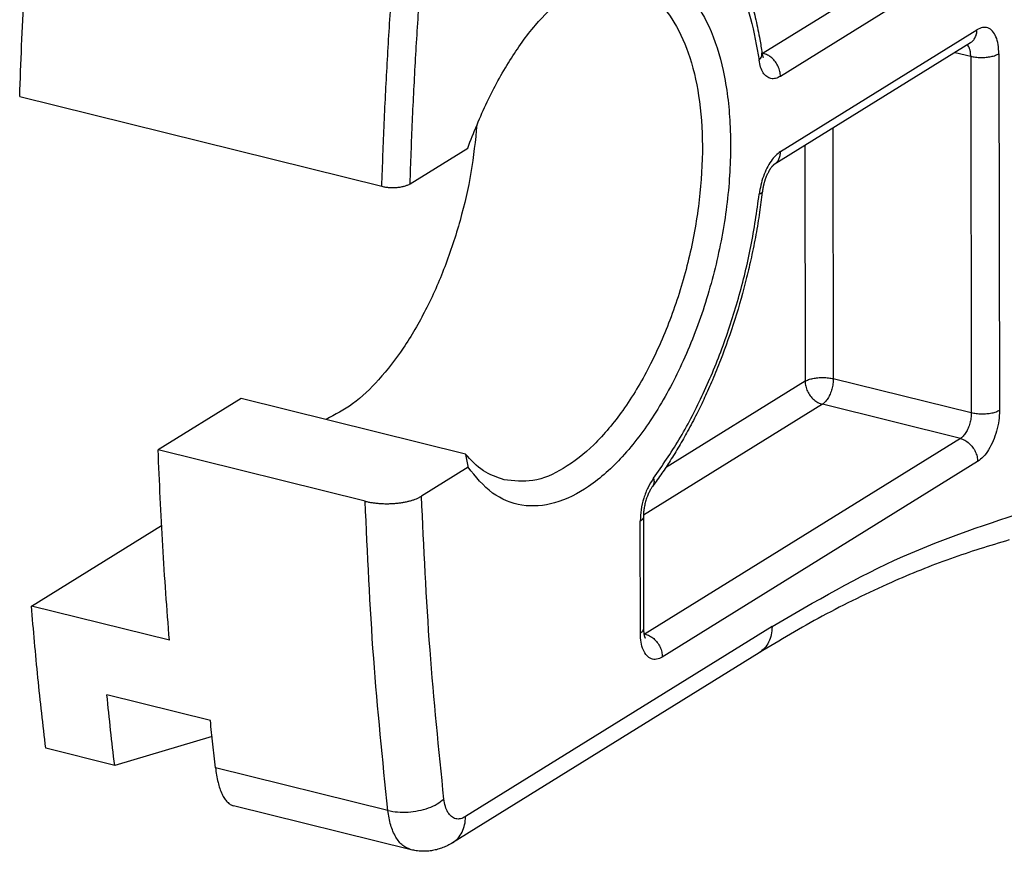
# Model space of a CAD drawing. Units: inches. Extents: x -1023 to 156, y 160 to 991.
# Drawn here: x -133 to -109, y 430 to 450 of the extents above; entities that cross this region are included whole.
import ezdxf

# ---------------------------------------------------------------- set-up
doc = ezdxf.new("R2010")
doc.units = ezdxf.units.IN
doc.layers.add('1', color=7, linetype='Continuous')

# ---------------------------------------------------------------- blocks, each defined once
blk = doc.blocks.new('Konsolensatz_D1', base_point=(0, 447))
at = {"color": 124, "linetype": 'Continuous'}
for p, q in [((-109.9853040647324, 452.3222548962992), (-114.7921169532098, 449.3411450421779)), ((-109.5624518231277, 451.7577447481937), (-114.3692647116051, 448.7766348940722)), ((-114.3663551864869, 446.9374374843081), (-109.5595422980072, 449.9185473384106)), ((-114.7921169532098, 449.3411450421779), (-114.8208205532055, 449.3482651553983)), ((-110.0947932443952, 449.3647479083718), (-109.7122383798452, 449.2698527053644)), ((-109.7122383798452, 449.2698527053644), (-109.6984181355346, 440.5336650124054)), ((-109.0221395035928, 449.3313351852181), (-109.0083192592824, 440.5951474922592)), ((-113.0851283749707, 447.5101890287881), (-113.0754170181314, 441.3713513790302)), ((-113.7746480239809, 447.0825597725736), (-113.7655158943837, 441.3098688991765)), ((-113.7655158943837, 441.3098688991765), (-117.1795665261445, 439.1925283209373)), ((-109.6984181355346, 440.5336650124054), (-113.0754170181314, 441.3713513790302)), ((-113.342663652779, 440.7453587510706), (-117.7237015071234, 438.0283078855946)), ((-109.9656647701824, 439.9076723844461), (-113.342663652779, 440.7453587510706)), ((-109.9656647701824, 439.9076723844461), (-117.6833164301733, 435.1213060440072)), ((-109.5428125285779, 439.3431622363403), (-117.2604641885688, 434.5567958959011)), ((-117.7978669829837, 435.1440080490934), (-117.8022011424343, 437.8837592141837)), ((-114.5752980575673, 435.3015924370465), (-122.0777108879928, 430.6487138380052)), ((-123.9780562762596, 430.799542360154), (-128.1993048795056, 431.8466503184346))]:
    blk.add_line(p, q, dxfattribs=at)
at = {"color": 1, "linetype": 'Continuous'}
for p, q in [((-109.7181407607863, 449.5983418627255), (-114.524953649266, 446.6172320086231)), ((-132.9901880131944, 448.282990831921), (-124.1255659256607, 446.0840641312852)), ((-123.4350085985536, 446.1458309362389), (-122.0247795659472, 447.0204328321753)), ((-127.5676493634234, 440.8896582338634), (-129.6008236621812, 439.628715468298)), ((-122.0800261792035, 439.5284178880987), (-127.5676493634234, 440.8896582338634)), ((-124.5353253382861, 438.372185918361), (-129.6008236621812, 439.628715468298)), ((-122.0124140841855, 439.2038438434644), (-123.1542042995938, 438.4957234856612)), ((-117.7243266284024, 437.9892609858642), (-117.7199924689518, 435.2495098207741)), ((-132.7038351863238, 435.8036942397499), (-129.5175275890621, 437.7797921649959)), ((-129.326836303727, 434.9660078731251), (-132.7038351863238, 435.8036942397499)), ((-114.8924949831243, 434.6611814856769), (-122.3949078135496, 430.0083028866358)), ((-128.3226799662622, 433.0022190565447), (-130.8554291282096, 433.6304838315132)), ((-128.2821735290651, 432.6074371872342), (-130.6654876633506, 431.9027073800237)), ((-130.6654876633506, 431.9027073800237), (-132.3539871046493, 432.321550563336)), ((-123.4049349827268, 429.8365646764629), (-127.7577171494674, 430.9163003840334))]:
    blk.add_line(p, q, dxfattribs=at)
for points in [[(-117.5235381951203, 453.4525152917462), (-117.1186751446388, 453.3146785976872), (-116.731127295585, 453.1048426850543), (-116.3750131834111, 452.8307986815944), (-115.994896434395, 452.4281593026811), (-115.8212979343942, 452.195415115909), (-115.6714036216671, 451.9629448567083), (-115.5192076403475, 451.6901431253683), (-115.3666490053133, 451.3694919590491), (-115.2284229165301, 451.02473551396), (-115.093359051365, 450.6173665474656), (-114.971635097252, 450.1583938949695), (-114.8728928153288, 449.6756451285087), (-114.8455929720311, 449.5128886240218), (-114.8207672712592, 449.3478900189136)], [(-132.9901880131944, 448.282990831921), (-132.8860208368513, 450.7724016964549), (-132.7308252624541, 453.285159651291)], [(-119.7027301674322, 450.7057072149872), (-118.8675489422826, 451.2505539123895), (-118.05052440085, 451.4543894334439), (-117.2952221772569, 451.3063416725011), (-116.6419156259553, 450.8143080422352), (-116.125441372487, 450.0045216148485), (-115.7733373827166, 448.9201644545895), (-115.6043801079799, 447.6190542137448), (-115.6275769204905, 446.1705701933805), (-115.8416927021887, 444.6519472365646), (-116.2353086824408, 443.1441614100042), (-116.7874380972171, 441.7276111231589), (-117.4686390470328, 440.4778282651897), (-118.2425896645547, 439.4614554333745), (-119.0680207982886, 438.7326850917026), (-119.900919203736, 438.3303794775205), (-120.6968733307655, 438.2759871401764), (-121.4134408895299, 438.5724116248238), (-122.0124140841855, 439.2038438434644)], [(-118.1254377095267, 451.0260534695536), (-117.4972310269858, 450.708772450557), (-116.9759791984777, 450.1032200920922), (-116.5878209538873, 449.239759073072), (-116.352218994329, 448.1616888766292), (-116.2809886884785, 446.9230669020569), (-116.3777004554288, 445.586003891705), (-116.6375061239741, 444.2175452343462), (-117.0473766658965, 442.886311137287), (-117.586760609875, 441.6590558172756), (-118.2286100392094, 440.5973178729465), (-118.9407406534062, 439.7543388577096), (-119.6874428189063, 439.1723872873464), (-120.4312739014708, 438.8806469093109), (-121.1349352815584, 438.8937443585916)], [(-122.0247795659472, 447.0204328321753), (-121.5486176692689, 448.1522512851577), (-120.9892584946917, 449.1668725095508), (-120.3665847306336, 450.0282301989478), (-119.7027301674322, 450.7057072149872)], [(-109.7181407607863, 449.5983418627255), (-109.7181246419422, 449.5983518600823), (-109.7181085237277, 449.5983618584545)], [(-114.8207672712592, 449.3478900189136), (-114.8195135168632, 449.3394503795654), (-114.8182164351644, 449.3314343532078), (-114.8168858306225, 449.3238378993955), (-114.8155315076968, 449.3166569776835), (-114.8141632708467, 449.3098875476265), (-114.8127909245316, 449.3035255687795), (-114.811424273211, 449.2975670006973), (-114.8100731213442, 449.2920078029348), (-114.8087472733907, 449.2868439350468), (-114.8074565338098, 449.2820713565881), (-114.806210707061, 449.2776860271136), (-114.8050195976037, 449.2736839061782), (-114.8038930098974, 449.2700609533368), (-114.8028407484013, 449.2668131281442), (-114.801872617575, 449.2639363901551), (-114.8004571771034, 449.2599159929475), (-114.7991294822634, 449.256340330078), (-114.7979018483909, 449.2531996606348), (-114.7967865908218, 449.2504842437056), (-114.7957960248921, 449.2481843383783), (-114.7949424659379, 449.2462902037407), (-114.7941601127476, 449.2446298813538), (-114.7935112492853, 449.2433132732152), (-114.7930055063004, 449.2423307276786), (-114.7927112625226, 449.2417802722725), (-114.7925001724436, 449.2413976788506), (-114.7924148363877, 449.2412471790149), (-114.7923281538989, 449.2410974506305)], [(-121.797886944829, 447.5993815953468), (-121.9456387922349, 446.4256752227842), (-122.2119236009404, 445.2480627059154), (-122.5867917336787, 444.1105475005056), (-123.0562351786838, 443.0556343984341), (-123.6027128246167, 442.1227423814563), (-124.2058043552562, 441.346729811504), (-124.8429744997796, 440.7565944226765), (-125.4904142763332, 440.3743866648687)], [(-114.524953649266, 446.6172320086231), (-114.5263256733367, 446.6163206611303), (-114.5292883046361, 446.6141654512469), (-114.5337864686321, 446.6105957653186), (-114.5385678555648, 446.6065059613016), (-114.5441448650692, 446.6014163865442), (-114.5506925814543, 446.5950552004364), (-114.5583778447082, 446.5871070619762), (-114.5701130468698, 446.5740451595946), (-114.5827457565635, 446.5588071915348), (-114.5961761283199, 446.5413156536708), (-114.6105036542368, 446.5212027532613), (-114.6233877643881, 446.5018202888284), (-114.6347051671856, 446.4837554862701), (-114.644332571041, 446.4675955714843), (-114.663114196965, 446.4338570270652), (-114.6814001277115, 446.3979572757667), (-114.6990835160734, 446.3600138457358), (-114.7160575148438, 446.3201442651198), (-114.7322152768154, 446.2784660620658), (-114.7474499547813, 446.2350967647212), (-114.75657944848, 446.2067857836851), (-114.7647354068708, 446.179703694462), (-114.7719697853047, 446.153996906496), (-114.7783345391328, 446.129811829231), (-114.783881623706, 446.107294872111), (-114.7886629943754, 446.0865924445801), (-114.7930777952919, 446.0661943453032), (-114.7975680874747, 446.0438979599725), (-114.8020225313987, 446.0198291555794), (-114.8063297875393, 445.9941137991154), (-114.8103785163715, 445.9668777575718), (-114.8140573783705, 445.9382468979397)], [(-124.1255659256607, 446.0840641312852), (-124.0790993460681, 446.073862380383), (-124.0379984654873, 446.0668262438587), (-123.9914082109363, 446.0608298169861), (-123.9435251360196, 446.0566607297653), (-123.8947646046564, 446.0543578124181), (-123.8456409559575, 446.0539480074606), (-123.792490828675, 446.0556483969316), (-123.7483040080855, 446.0587958835143), (-123.7049686174538, 446.0634889628384), (-123.6551185264599, 446.0710163127734), (-123.6075843542053, 446.0805777960403), (-123.5697663244315, 446.0901206726436), (-123.5310327751652, 446.1020388885804), (-123.4954358184709, 446.1153863006983), (-123.4607272288549, 446.1313514545782), (-123.4350085985536, 446.1458309362389)], [(-114.8140573783705, 445.9382468979397), (-114.8793681245605, 445.4489534300554), (-114.9701092522716, 444.901901819082), (-115.0813083719004, 444.3462746882269), (-115.1969213811282, 443.8500864899332), (-115.4865877370417, 442.8226831824257), (-115.8363517113009, 441.8267656940632), (-116.034881402638, 441.3390526917633), (-116.2251459034139, 440.9116295553429), (-116.4178045042347, 440.5124736724866), (-116.6405928681221, 440.0872709630819), (-116.8506040994641, 439.7177917276209), (-117.0685109868024, 439.3630306954195), (-117.2707691999933, 439.0574088945262), (-117.4968766697027, 438.7405024142582)], [(-129.326836303727, 434.9660078731251), (-129.4892394609813, 437.2774709304923), (-129.6008236621812, 439.628715468298)], [(-121.1349352815584, 438.8937443585916), (-121.6389402100556, 439.1196153145372), (-122.0800261792035, 439.5284178880987)], [(-122.0800261792035, 439.5284178880987), (-122.0655228270185, 439.4482234298622), (-122.0490902502462, 439.366046732966), (-122.0316374707805, 439.2858942489083), (-122.0124140841855, 439.2038438434644)], [(-117.4968766697027, 438.7405024142582), (-117.5150145094722, 438.7148731913212), (-117.5336535069679, 438.6859831236726), (-117.5560353018128, 438.6476834760411), (-117.5742633606612, 438.6133269091849), (-117.5970976749829, 438.5657480717448), (-117.6154113373527, 438.5233405240169), (-117.6338584565245, 438.47598560097), (-117.6534396671502, 438.4192670796349), (-117.6849313142017, 438.3068705942676), (-117.7076200964427, 438.1928141786182), (-117.7152092006255, 438.1382466865488), (-117.7205055852757, 438.0849420764944), (-117.7232437699693, 438.0403005693553), (-117.7243266284024, 437.9892609858642)], [(-124.5353253382861, 438.372185918361), (-124.4499682727857, 438.3532581299173), (-124.3602621626998, 438.3377209426403), (-124.2751331899552, 438.326605910651), (-124.1710814562261, 438.3173682715249), (-124.082093887064, 438.3130192214388), (-123.9755501753038, 438.3119529574443), (-123.8859351909106, 438.3145198524848), (-123.7806882853485, 438.3216598516406), (-123.6780984302056, 438.3331385491297), (-123.5945432302339, 438.3460710613525), (-123.499373007932, 438.365211490871), (-123.4236732243373, 438.3843145286932), (-123.3399051334731, 438.410314393074), (-123.2751836653558, 438.4347821063891), (-123.216107252427, 438.4614915257636), (-123.1542042995938, 438.4957234856612)], [(-108.7712900469932, 437.4254434087014), (-110.2085350947442, 436.9650293582781), (-111.6548772650057, 436.3831169990128), (-113.3451053326929, 435.5557431428765), (-114.8924949831243, 434.6611814856769)], [(-132.3539871046493, 432.321550563336), (-132.5439156975792, 434.0491988959066), (-132.7038351863238, 435.8036942397499)], [(-117.7199924689518, 435.2495098207741), (-117.7199197150657, 435.238626635703), (-117.7197379711739, 435.2279347456966), (-117.7194499131873, 435.2174362209163), (-117.7190582170164, 435.2071331315237), (-117.7185655585719, 435.1970275476801), (-117.7179746137646, 435.1871215395473), (-117.7172880585049, 435.1774171772866), (-117.7165085687038, 435.1679165310596), (-117.7156388202717, 435.1586216710277), (-117.7146814891194, 435.1495346673524), (-117.7136392511576, 435.1406575901955), (-117.7126587517083, 435.13305661769), (-117.711625459233, 435.1256781247405), (-117.7105428799107, 435.1185218377706), (-117.7094145199201, 435.1115874832042), (-117.7082438854402, 435.1048747874652), (-117.7070344826497, 435.0983834769772), (-117.7057898177275, 435.0921132781641), (-117.7045133968524, 435.0860639174497), (-117.7032087262034, 435.0802351212576), (-117.7018793119591, 435.0746266160118), (-117.7005286602986, 435.069238128136), (-117.6993566463411, 435.0647941096933), (-117.6981890685766, 435.0605655157152), (-117.697029619172, 435.056550242563), (-117.6958819902944, 435.0527461865983), (-117.6947498741108, 435.0491512441823), (-117.6936369627883, 435.0457633116768), (-117.6925469484939, 435.042580285443), (-117.6914835233945, 435.0396000618423), (-117.6904503796574, 435.0368205372363), (-117.6894512094494, 435.0342396079862), (-117.6884897049376, 435.0318551704537), (-117.687729078751, 435.0300383388522), (-117.6870244192583, 435.0284109712067), (-117.6863793884555, 435.0269697222633), (-117.6857976483383, 435.0257112467684), (-117.6852828609026, 435.0246321994684), (-117.6848386881444, 435.0237292351097), (-117.6844504701172, 435.0229634112873), (-117.6841243891717, 435.0223392307546), (-117.6838630814461, 435.0218538781027), (-117.6837615128269, 435.0216695333237), (-117.6836123846662, 435.0214045331187), (-117.6835702380347, 435.0213313591898), (-117.6835276308618, 435.02125845246)], [(-117.6833164301733, 435.1213060440072), (-117.6960376600428, 435.1139353680779), (-117.7087318490675, 435.1076179547574)], [(-130.6654876633506, 431.9027073800237), (-130.7642014061444, 432.7631548203913), (-130.8554291282096, 433.6304838315132)], [(-128.1993048795056, 431.8466503184346), (-128.2626592330075, 432.4229161531748), (-128.3226799662622, 433.0022190565447)], [(-128.1993048795056, 431.8466503184346), (-128.1357340383414, 431.4854029339467), (-128.0367576411956, 431.2006766840599), (-127.9759803704511, 431.0923938529149), (-127.9086071318781, 431.0082359416168), (-127.8707889236208, 430.9740012351576), (-127.8353931396149, 430.9491945556246), (-127.7970791318484, 430.9294738934502), (-127.7577171494674, 430.9163003840334)], [(-122.3949078135496, 430.0083028866358), (-122.5129732531665, 429.942344108642), (-122.6319482679689, 429.8896499422301), (-122.757493570894, 429.8478345201846), (-122.8833711493987, 429.8192515041785), (-123.0027189496742, 429.8039895194086), (-123.1439003690427, 429.8005339446203), (-123.2865449209183, 429.8132279108688), (-123.4049349827268, 429.8365646764629)]]:
    blk.add_spline(points, degree=3, dxfattribs=at)
at = {"color": 124, "linetype": 'Continuous'}
for points in [[(-117.4982894445661, 452.910956827007), (-116.8747990656704, 452.7420395476616), (-116.3100618488591, 452.3745259052603), (-115.8182984192684, 451.8176697521062), (-115.4118915673099, 451.0854935054135), (-115.1010750974117, 450.1964335412745), (-114.8936753834684, 449.1728773304778)], [(-124.1255659256607, 446.0840641312852), (-124.0667081871049, 447.6312132747337), (-123.9880253007172, 449.1881846921158), (-123.8893926959902, 450.7564156862269), (-123.7712486592879, 452.3291977628921)], [(-123.4350085985536, 446.1458309362389), (-123.376508582972, 447.6756834433484), (-123.2984947218997, 449.2151963660967), (-123.2021117497532, 450.7474199108232), (-123.0839888012003, 452.3208543186005)], [(-109.0221395035928, 449.3313351852181), (-109.0407781481045, 449.5580188976672), (-109.0946703060329, 449.7466031834899), (-109.1801438209925, 449.8842356622383), (-109.2913733808536, 449.9615377489691), (-109.4207792069534, 449.9732404824839), (-109.5595422980072, 449.9185473384106)], [(-109.7181085237277, 449.5983618584545), (-109.6513030641536, 449.6545775399457), (-109.6010857455953, 449.7293052988558), (-109.5699782222289, 449.8187930494321), (-109.5595422980072, 449.9185473384106)], [(-109.7122383798452, 449.2698527053644), (-109.7178086741218, 449.3585363989651), (-109.734002746273, 449.436901045679), (-109.7601650104176, 449.5017738718438), (-109.7952361975346, 449.5505284837718)], [(-114.8936753834684, 449.1728773304778), (-114.8332754170313, 449.2594852987765), (-114.8207672712592, 449.3478900189136)], [(-114.7921169532098, 449.3411450421779), (-114.8048382178937, 449.3337743474987), (-114.8175324415062, 449.3274569212382)], [(-114.3692647116051, 448.7766348940722), (-114.3838366362078, 448.8992076524519), (-114.4261824099598, 449.0205631568015), (-114.4934166363638, 449.1324311491466), (-114.5809570724342, 449.2271882117022), (-114.682838243971, 449.2983764998052), (-114.7921169532098, 449.3411450421779)], [(-109.7122383798452, 449.2698527053644), (-109.5938533935318, 449.2484145057451), (-109.4652742391026, 449.2397629844535), (-109.335263285579, 449.2444879261009), (-109.2126805192711, 449.2622671339676), (-109.1058799285411, 449.2918891725832), (-109.0221395035928, 449.3313351852181)], [(-114.3692647116051, 448.7766348940722), (-114.4891238651992, 448.7256002349886), (-114.6029888658279, 448.723703321594), (-114.7050952659972, 448.7710405964849), (-114.7902740874956, 448.8652152253712), (-114.8542130244203, 449.0014600252576), (-114.8936753834684, 449.1728773304778)], [(-114.3663551864869, 446.9374374843081), (-114.4861406929611, 446.839848289252), (-114.5997884818065, 446.7006453440975), (-114.7015451006384, 446.5268754268442), (-114.7862592798309, 446.3273358273935), (-114.8496422349607, 446.1121279898662), (-114.8884854197431, 445.892146816287)], [(-114.524953649266, 446.6172320086231), (-114.4581352204325, 446.6734461280429), (-114.4079075608657, 446.748177420565), (-114.376793390795, 446.8376728096626), (-114.3663551864869, 446.9374374843081)], [(-117.4761783564858, 438.9338800738877), (-116.854444109619, 439.8750661077199), (-116.2919755766799, 440.9416550513957), (-115.8029362567289, 442.106789664607), (-115.3996403442664, 443.3411308480061), (-115.0922433087602, 444.6135971180797), (-114.8884854197431, 445.892146816287)], [(-114.8140573783705, 445.9382468979397), (-114.8346790328998, 445.9122470847261), (-114.8884854197431, 445.892146816287)], [(-113.7655158943837, 441.3098688991765), (-113.6817754694352, 441.3493149118115), (-113.5749748787051, 441.3789369504269), (-113.4523921123973, 441.3967161582936), (-113.3223811588737, 441.4014410999411), (-113.1938020044445, 441.3927895786496), (-113.0754170181314, 441.3713513790302)], [(-113.7655158943837, 441.3098688991765), (-113.750943969781, 441.187296140797), (-113.7085981960292, 441.0659406364472), (-113.6413639696251, 440.954072644102), (-113.5538235335547, 440.8593155815463), (-113.4519423620181, 440.7881272934433), (-113.342663652779, 440.7453587510706)], [(-113.0754170181314, 441.3713513790302), (-113.0843598202311, 441.2466836401189), (-113.1109550380718, 441.1191860258882), (-113.1533905046347, 440.9975473109403), (-113.2087740954287, 440.8900568214734), (-113.2733316774589, 440.8040401259274), (-113.342663652779, 440.7453587510706)], [(-109.0083192592824, 440.5951474922592), (-109.0920596842306, 440.5557014796243), (-109.1988602749607, 440.5260794410087), (-109.3214430412686, 440.5083002331422), (-109.4514539947921, 440.5035752914948), (-109.5800331492212, 440.5122268127861), (-109.6984181355346, 440.5336650124054)], [(-109.0083192592824, 440.5951474922592), (-109.0262048634818, 440.3458120144364), (-109.0793952991631, 440.0908167859752), (-109.164266232289, 439.8475393560792), (-109.275033413877, 439.6325583771454), (-109.4041485779373, 439.4605249860534), (-109.5428125285779, 439.3431622363403)], [(-109.6984181355346, 440.5336650124054), (-109.7073609376343, 440.4089972734942), (-109.7339561554749, 440.2814996592636), (-109.7763916220379, 440.1598609443157), (-109.8317752128319, 440.0523704548487), (-109.8963327948621, 439.9663537593026), (-109.9656647701824, 439.9076723844461)], [(-109.9656647701824, 439.9076723844461), (-109.8563860609435, 439.8649038420734), (-109.7545048894067, 439.7937155539704), (-109.6669644533363, 439.6989584914148), (-109.5997302269324, 439.5870904990696), (-109.5573844531805, 439.4657349947199), (-109.5428125285779, 439.3431622363403)], [(-117.4761783564858, 438.9338800738877), (-117.6095608884821, 438.7116895806889), (-117.7137287041118, 438.4473294282562), (-117.779816463886, 438.1632956066533), (-117.8022011424343, 437.8837592141837)], [(-117.4761783564858, 438.9338800738877), (-117.4645743541617, 438.8264539471639), (-117.4968766697027, 438.7405024142582)], [(-122.6064861030815, 431.0792166555292), (-122.9469059610034, 434.7326307532353), (-123.1542042995938, 438.4957234856612)], [(-123.9780562762596, 430.799542360154), (-124.3251094274908, 434.5295424222117), (-124.5353253382861, 438.372185918361)], [(-114.5752980575673, 435.3015924370465), (-111.3704130497247, 437.0188314624177), (-108.1955382122002, 438.1793020905329)], [(-117.7243266284024, 437.9892609858642), (-117.744146602037, 437.934355656433), (-117.8022011424343, 437.8837592141837)], [(-114.5752980575673, 435.3015924370465), (-114.5961744661833, 435.1020630877558), (-114.6584028063245, 434.9230723095606), (-114.7588581254578, 434.7736097245166), (-114.8924949831243, 434.6611814856769)], [(-117.7199924689518, 435.2495098207741), (-117.7398124425863, 435.1946044913429), (-117.7978669829837, 435.1440080490934)], [(-117.2604641885688, 434.5567958959011), (-117.3992272796231, 434.5021027518274), (-117.5286331057231, 434.5138054853422), (-117.6398626655842, 434.5911075720731), (-117.7253361805438, 434.7287400508216), (-117.7792283384722, 434.9173243366443), (-117.7978669829837, 435.1440080490934)], [(-117.6833164301733, 435.1213060440072), (-117.5740377209343, 435.0785375016343), (-117.4721565493977, 435.0073492135314), (-117.3846161133273, 434.9125921509758), (-117.3173818869233, 434.8007241586306), (-117.2750361131715, 434.6793686542808), (-117.2604641885688, 434.5567958959011)], [(-123.9780562762596, 430.799542360154), (-123.7415802834914, 430.762005742397), (-123.485283871231, 430.7603579883016), (-123.2266330488333, 430.7947119329118), (-122.9832543447749, 430.8627258851945), (-122.7717339717307, 430.9597652804566), (-122.6064861030815, 431.0792166555292)], [(-122.0777108879928, 430.6487138380052), (-122.2011354754434, 430.5968937252181), (-122.3180075815958, 430.5972603204075), (-122.4220484646043, 430.6497944210777), (-122.5076689454468, 430.7516732905759), (-122.570269090745, 430.8974241905189), (-122.6064861030815, 431.0792166555292)], [(-123.4049349827268, 429.8365646764629), (-123.6116502197766, 429.9427189876027), (-123.7817083211143, 430.1466108652177), (-123.9060511367574, 430.4373813152979), (-123.9780562762596, 430.799542360154)], [(-122.3949078135496, 430.0083028866358), (-122.2612709558833, 430.1207311254755), (-122.1608156367501, 430.2701937105193), (-122.0985872966088, 430.4491844887146), (-122.0777108879928, 430.6487138380052)]]:
    blk.add_spline(points, degree=3, dxfattribs=at)
blk = doc.blocks.new('1__4', base_point=(0, 447))
at = {"layer": '1'}
blk.add_blockref('Konsolensatz_D1', (0, 447), dxfattribs=at)
blk = doc.blocks.new('Einfügen4', base_point=(0, 447))
at = {"layer": '1'}
blk.add_blockref('1__4', (0, 447), dxfattribs=at)

msp = doc.modelspace()

# ---------------------------------------------------------------- block references
msp.add_blockref('Einfügen4', (0, 447))

doc.saveas('drawing.dxf')
